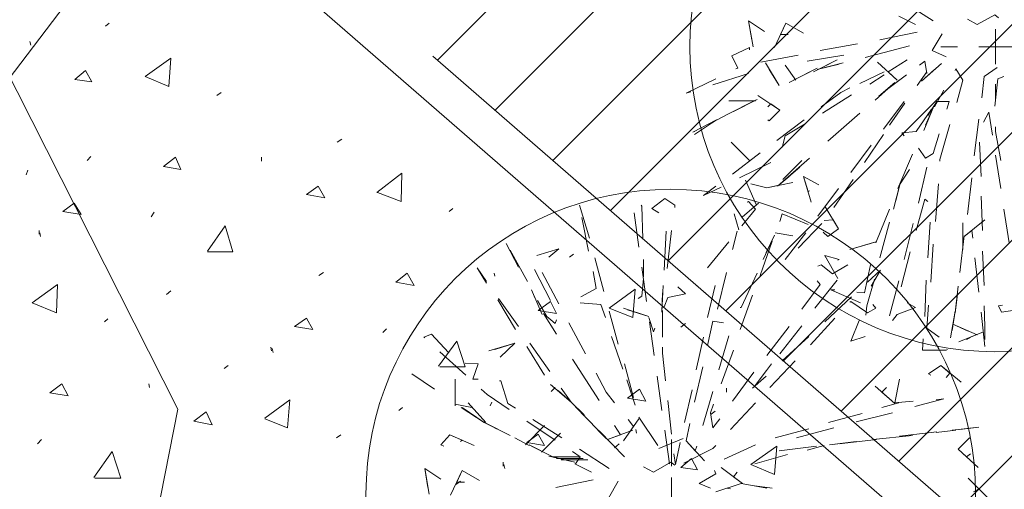
# Model space of a CAD drawing. Units: metres. Extents: x 552654 to 553161, y 6576015 to 6576497.
# Drawn here: x 552904 to 552916, y 6576192 to 6576198 of the extents above; entities that cross this region are included whole.
import ezdxf

# ---------------------------------------------------------------- set-up
doc = ezdxf.new("R2010")
doc.units = ezdxf.units.M
doc.linetypes.add('DGN Style 3', pattern=[23.6852, 16.918, -6.7672])
for name, color, linetype, lineweight in [('10 Kanal_kaevud', 7, 'Continuous', 0), ('19 Soojatrass', 7, 'Continuous', 0), ('19 Soojatrass (Construction)', 7, 'Continuous', 0), ('20 Valgustus', 7, 'Continuous', 0), ('63 Koordinaadid', 7, 'Continuous', 0)]:
    doc.layers.add(name, color=color, linetype=linetype, lineweight=lineweight)

msp = doc.modelspace()

# ---------------------------------------------------------------- hatches: boundary and pattern name
at = {"layer": '20 Valgustus', "linetype": 'Continuous', "lineweight": 0}
h = msp.add_hatch(dxfattribs=at)
h.set_pattern_fill('_USER', color=3, style=0)
h.set_pattern_definition([(45, (-20369057.33, -8322395.99), (-0.7071067811865475, 0.7071067811865475), [])])
h.paths.add_polyline_path([(552931.5790014344, 6576177.662643514), (552981.436896878, 6576227.404003113), (552997.206542558, 6576243.130536821), (552984.2072060305, 6576264.327332377), (552972.7954203924, 6576233.615677053), (552973.5022260201, 6576232.907215492), (552959.3435529649, 6576218.781636707), (552945.2179741813, 6576232.940309763), (552959.3766472365, 6576247.065888546), (552969.2975725578, 6576237.121719718), (552978.2425823762, 6576261.194733689, 0.2302740392028765), (552977.8604181035, 6576265.112348399), (552937.3827510652, 6576331.11547207, 0.2221688711231052), (552935.2618768883, 6576332.514279611), (552929.9212524797, 6576326.299614551), (552918.8420877713, 6576314.055875728), (552907.8477523117, 6576301.20727958), (552898.9728498184, 6576290.245081027), (552892.4297918638, 6576282.095031282), (552884.8875518051, 6576273.212321542), (552874.6732358775, 6576261.222295297), (552864.3428864406, 6576248.188877529), (552859.0276586199, 6576241.325895871), (552858.7322061831, 6576240.945976134)])

# ---------------------------------------------------------------- linework, layer by layer
at = {"layer": '10 Kanal_kaevud', "color": 1, "linetype": 'Continuous', "lineweight": 13, "flags": 128}
msp.add_lwpolyline([(552850.7474562823, 6576247.220152898), (552931.6025553148, 6576176.979861446)], dxfattribs=at)
at = {"layer": '19 Soojatrass', "color": 98, "linetype": 'Continuous', "lineweight": 0}
for p, q in [((552915.13, 6576198.03), (552915.52, 6576197.78)), ((552915.0700000001, 6576197.84), (552915.29, 6576197.73)), ((552913.1, 6576197.78), (552913.31, 6576197.640000001)), ((552913.14, 6576197.53), (552913.1, 6576197.78)), ((552913.59, 6576197.75), (552913.8200000001, 6576197.62)), ((552915.31, 6576197.63), (552914.8200000001, 6576197.53)), ((552916.34, 6576197.21), (552916.34, 6576197.67)), ((552914.53, 6576197.48), (552914.04, 6576197.390000001)), ((552915.21, 6576197.45), (552914.63, 6576197.3)), ((552913.75, 6576197.33), (552913.26, 6576197.24)), ((552913.87, 6576197.25), (552914.35, 6576197.33)), ((552915.62, 6576197.44), (552915.84, 6576197.44)), ((552916.12, 6576197.44), (552916.56, 6576197.44)), ((552914.17, 6576197.22), (552913.95, 6576197.11)), ((552914.29, 6576197.21), (552914, 6576197.140000001)), ((552914.93, 6576197.11), (552915.18, 6576197.27)), ((552912.63, 6576196.94), (552913.1, 6576197.09)), ((552913.37, 6576197.140000001), (552913.5, 6576196.93)), ((552913.63, 6576196.97), (552914, 6576197.16)), ((552914.67, 6576197.01), (552914.88, 6576197.11)), ((552914.88, 6576197.07), (552914.6900000001, 6576196.95)), ((552914.93, 6576197.11), (552915.05, 6576197)), ((552915.4400000001, 6576197.11), (552915.31, 6576196.93)), ((552915.54, 6576197.140000001), (552915.37, 6576196.99)), ((552914.81, 6576196.79), (552915.02, 6576196.97)), ((552915.09, 6576197.01), (552914.89, 6576196.86)), ((552916.34, 6576196.72), (552916.34, 6576196.95)), ((552914.45, 6576196.810000001), (552914.0700000001, 6576196.57)), ((552915.54, 6576196.65), (552915.66, 6576196.87)), ((552912.8200000001, 6576196.55), (552913.1900000001, 6576196.74)), ((552913.0700000001, 6576196.68), (552912.9, 6576196.59)), ((552913.16, 6576196.73), (552913.1900000001, 6576196.73)), ((552915.14, 6576196.72), (552914.87, 6576196.36)), ((552915.02, 6576196.51), (552915.15, 6576196.7)), ((552915.5700000001, 6576196.72), (552915.45, 6576196.54)), ((552912.8200000001, 6576196.55), (552912.63, 6576196.45)), ((552914.14, 6576196.2), (552914.56, 6576196.57)), ((552915.42, 6576196.41), (552915.53, 6576196.66)), ((552912.62, 6576196.44), (552912.68, 6576196.48)), ((552913.47, 6576196.21), (552913.83, 6576196.48)), ((552916.12, 6576196.49), (552916.06, 6576196.01)), ((552912.39, 6576196.33), (552912.37, 6576196.32)), ((552914.62, 6576195.92), (552914.87, 6576196.29)), ((552914.71, 6576196.15), (552914.4400000001, 6576195.79)), ((552916.13, 6576196.19), (552916.15, 6576195.74)), ((552912.89, 6576195.77), (552913.25, 6576196.05)), ((552915.25, 6576196.03), (552915.06, 6576195.58)), ((552916.41, 6576195.58), (552916.34, 6576196.02)), ((552913.39, 6576195.92), (552912.98, 6576195.72)), ((552913.1, 6576195.96), (552913.12, 6576195.94)), ((552913.48, 6576195.61), (552913.9, 6576195.98)), ((552915.08, 6576195.63), (552915.21, 6576195.83)), ((552915.4400000001, 6576195.86), (552915.33, 6576195.390000001)), ((552913.34, 6576195.59), (552913.13, 6576195.640000001)), ((552913.63, 6576195.74), (552913.5, 6576195.63)), ((552913.5700000001, 6576195.72), (552913.55, 6576195.7)), ((552913.8200000001, 6576195.74), (552914.02, 6576195.63)), ((552914.22, 6576195.33), (552914.47, 6576195.7)), ((552915.03, 6576195.42), (552915.09, 6576195.65)), ((552915.59, 6576195.640000001), (552915.55, 6576195.15)), ((552916.03, 6576195.72), (552915.97, 6576195.24)), ((552913.48, 6576195.62), (552913.34, 6576195.59)), ((552914.28, 6576195.58), (552914.01, 6576195.22)), ((552913.02, 6576195.21), (552913.23, 6576195.390000001)), ((552913.15, 6576195.48), (552913.2, 6576195.37)), ((552916.15, 6576195.48), (552916.17, 6576195.03)), ((552911.01, 6576194.93), (552910.88, 6576195.36)), ((552911.6, 6576195.26), (552911.66, 6576194.810000001)), ((552912.97, 6576195.04), (552912.91, 6576195.25)), ((552914.95, 6576195.310000001), (552914.77, 6576194.87)), ((552916.52, 6576194.87), (552916.45, 6576195.310000001)), ((552910.91, 6576195.2), (552911, 6576194.76)), ((552913.75, 6576194.8), (552914.06, 6576195.12)), ((552914.8200000001, 6576194.67), (552914.95, 6576195.140000001)), ((552915.26, 6576195.12), (552915.14, 6576194.65)), ((552915.48, 6576195.140000001), (552915.45, 6576194.67)), ((552912.02, 6576195.02), (552911.99, 6576194.51)), ((552912.03, 6576194.53), (552912.09, 6576195.03)), ((552912.95, 6576195.02), (552912.89, 6576194.78)), ((552913.45, 6576195), (552913.68, 6576194.96)), ((552913.85, 6576195), (552913.58, 6576194.65)), ((552912.84, 6576194.88), (552912.56, 6576194.54)), ((552913.41, 6576194.890000001), (552913.25, 6576194.44)), ((552913.33, 6576194.74), (552913.4400000001, 6576194.97)), ((552914.7, 6576194.86), (552914.49, 6576194.8)), ((552914.7, 6576194.86), (552914.77, 6576194.88)), ((552915.93, 6576194.96), (552915.87, 6576194.48)), ((552915.91, 6576194.94), (552915.91, 6576194.78)), ((552910.2, 6576194.36), (552909.97, 6576194.77)), ((552909.97, 6576194.76), (552910.08, 6576194.55)), ((552915.1, 6576194.29), (552915.22, 6576194.75)), ((552915.52, 6576194.850000001), (552915.49, 6576194.350000001)), ((552916.17, 6576194.76), (552916.1900000001, 6576194.310000001)), ((552911.2, 6576194.23), (552911.08, 6576194.67)), ((552911.72, 6576194.42), (552911.72, 6576194.65)), ((552914.11, 6576194.68), (552914.1, 6576194.7)), ((552916.12, 6576194.22), (552916.0700000001, 6576194.67)), ((552910.5, 6576194.11), (552910.29, 6576194.52)), ((552910.39, 6576194.48), (552910.61, 6576194.07)), ((552911.7, 6576194.55), (552911.76, 6576194.100000001)), ((552914.26, 6576194.38), (552913.97, 6576194.01)), ((552915.0700000001, 6576194.37), (552914.95, 6576193.91)), ((552915.43, 6576194.38), (552915.41, 6576193.9)), ((552910.3, 6576194.140000001), (552910.25, 6576194.25)), ((552912.66, 6576194.310000001), (552912.56, 6576193.890000001)), ((552909.81, 6576194.12), (552910.04, 6576193.73)), ((552910.08, 6576193.77), (552909.8200000001, 6576194.140000001)), ((552910.45, 6576193.9), (552910.33, 6576194.11)), ((552911.97, 6576194.21), (552911.96, 6576193.96)), ((552913.15, 6576194.18), (552912.99, 6576193.73)), ((552914.1, 6576193.83), (552914.45, 6576194.16)), ((552915.84, 6576194.19), (552915.81, 6576193.95)), ((552911.39, 6576193.54), (552911.27, 6576193.97)), ((552911.51, 6576193.99), (552911.79, 6576193.9)), ((552911.97, 6576193.76), (552911.97, 6576193.98)), ((552915.77, 6576193.72), (552915.81, 6576193.97)), ((552916.2, 6576193.51), (552916.15, 6576193.96)), ((552910.41, 6576193.94), (552910.58, 6576193.67)), ((552911.8, 6576193.83), (552911.86, 6576193.390000001)), ((552914.23, 6576193.88), (552913.91, 6576193.53)), ((552910.74, 6576193.82), (552910.96, 6576193.41)), ((552913.34, 6576193.390000001), (552913.63, 6576193.77)), ((552913.8, 6576193.78), (552913.51, 6576193.41)), ((552915.78, 6576193.8), (552915.98, 6576193.71)), ((552911.3, 6576193.640000001), (552911.45, 6576193.21)), ((552912.51, 6576193.63), (552912.41, 6576193.2)), ((552912.84, 6576193.65), (552912.71, 6576193.2)), ((552913.54, 6576193.32), (552913.89, 6576193.640000001)), ((552909.39, 6576193.13), (552909.05, 6576193.44)), ((552909.77, 6576193.47), (552910.03, 6576193.55)), ((552910.03, 6576193.55), (552909.84, 6576193.37)), ((552910.1900000001, 6576193.51), (552910.42, 6576193.13)), ((552910.49, 6576193.18), (552910.23, 6576193.55)), ((552912.9, 6576193.46), (552912.74, 6576193.02)), ((552910.79, 6576193.34), (552911.14, 6576192.8)), ((552913.71, 6576193.32), (552913.38, 6576192.97)), ((552911.59, 6576192.84), (552911.47, 6576193.28)), ((552912.39, 6576192.78), (552912.5, 6576193.24)), ((552913.33, 6576193.19), (552913.1900000001, 6576193)), ((552908.68, 6576193.15), (552908.98, 6576192.95)), ((552911.9, 6576193.12), (552911.96, 6576192.67)), ((552912.89, 6576192.79), (552913.17, 6576193.17)), ((552913.15, 6576192.96), (552913.33, 6576193.12)), ((552915.02, 6576192.77), (552915.08, 6576193.08)), ((552910.6, 6576192.93), (552910.77, 6576192.78)), ((552910.77, 6576192.78), (552910.64, 6576192.96)), ((552911.54, 6576192.95), (552911.61, 6576192.74)), ((552912.36, 6576192.94), (552912.26, 6576192.51)), ((552912.63, 6576192.92), (552912.5, 6576192.47)), ((552912.09, 6576192.36), (552912.04, 6576192.8)), ((552915.01, 6576192.77), (552915.26, 6576192.79)), ((552909.25, 6576192.77), (552909.25, 6576192.73)), ((552909.25, 6576192.75), (552909.47, 6576192.71)), ((552909.33, 6576192.71), (552909.63, 6576192.51)), ((552910.9400000001, 6576192.61), (552910.77, 6576192.78)), ((552910.79, 6576192.76), (552910.9400000001, 6576192.600000001)), ((552913.1900000001, 6576192.77), (552912.86, 6576192.42)), ((552915.0700000001, 6576192.77), (552914.85, 6576192.71)), ((552910.27, 6576192.55), (552910.65, 6576192.310000001)), ((552911.91, 6576192.21), (552911.66, 6576192.58)), ((552914.59, 6576192.63), (552914.15, 6576192.51)), ((552914.99, 6576192.640000001), (552914.51, 6576192.52)), ((552909.63, 6576192.51), (552909.91, 6576192.37)), ((552909.64, 6576192.52), (552909.65, 6576192.51)), ((552909.79, 6576192.43), (552909.66, 6576192.5)), ((552910.56, 6576192.28), (552910.1900000001, 6576192.53)), ((552911.12, 6576192.41), (552911.23, 6576192.3)), ((552912.28, 6576192.27), (552912.33, 6576192.5)), ((552913.89, 6576192.43), (552913.45, 6576192.310000001)), ((552914.22, 6576192.44), (552913.73, 6576192.310000001)), ((552915.8200000001, 6576192.41), (552915.56, 6576192.38)), ((552915.87, 6576192.42), (552916.12, 6576192.45)), ((552910.22, 6576192.21), (552910.03, 6576192.310000001)), ((552911.47, 6576192.060000001), (552911.14, 6576192.4)), ((552912.09, 6576192.07), (552912.09, 6576192.29)), ((552914.29, 6576192.23), (552914.78, 6576192.29)), ((552915.25, 6576192.34), (552914.73, 6576192.29)), ((552915.08, 6576192.33), (552915.5700000001, 6576192.390000001)), ((552910.1900000001, 6576192.24), (552910.17, 6576192.22)), ((552910.25, 6576192.2), (552910.53, 6576192.060000001)), ((552910.88, 6576192.16), (552911.27, 6576191.91)), ((552912.02, 6576192.21), (552911.92, 6576192.17)), ((552913.1900000001, 6576192.22), (552912.78, 6576192.03)), ((552914.09, 6576192.21), (552913.87, 6576192.15)), ((552914.42, 6576192.25), (552914.16, 6576192.22)), ((552910.4, 6576192.140000001), (552910.38, 6576192.12)), ((552910.56, 6576192.060000001), (552910.52, 6576192.060000001)), ((552910.53, 6576192.060000001), (552910.74, 6576192.01)), ((552910.62, 6576192.04), (552910.58, 6576192.04)), ((552910.68, 6576192.02), (552910.64, 6576192.02)), ((552913.61, 6576192.09), (552913.18, 6576191.97)), ((552908.85, 6576191.91), (552909.06, 6576191.77)), ((552908.89, 6576191.66), (552908.85, 6576191.91)), ((552910.8200000001, 6576191.97), (552911.04, 6576191.86)), ((552909.34, 6576191.88), (552909.5700000001, 6576191.75)), ((552911.06, 6576191.76), (552910.5700000001, 6576191.66)), ((552912.09, 6576191.350000001), (552912.09, 6576191.79)), ((552913.22, 6576191.67), (552913, 6576191.71)), ((552913.18, 6576191.68), (552913.41, 6576191.65))]:
    msp.add_line(p, q, dxfattribs=at)
at = {"layer": '19 Soojatrass', "color": 62, "linetype": 'Continuous', "lineweight": 0}
for p, q in [((552904.66, 6576197.71), (552904.71, 6576197.75)), ((552903.67, 6576197.51), (552903.68, 6576197.46)), ((552906.12, 6576196.8), (552906.18, 6576196.84)), ((552907.7, 6576196.19), (552907.76, 6576196.23)), ((552904.42, 6576195.95), (552904.47, 6576196)), ((552906.71, 6576195.99), (552906.71, 6576195.94)), ((552903.64, 6576195.82), (552903.62, 6576195.76)), ((552905.26, 6576195.21), (552905.3, 6576195.27)), ((552909.17, 6576195.28), (552909.22, 6576195.32)), ((552903.79, 6576195.03), (552903.79, 6576194.98)), ((552903.8, 6576195), (552903.81, 6576194.95)), ((552910.75, 6576194.68), (552910.8, 6576194.72)), ((552907.46, 6576194.44), (552907.52, 6576194.48)), ((552909.76, 6576194.47), (552909.77, 6576194.43)), ((552905.46, 6576194.19), (552905.52, 6576194.24)), ((552904.65, 6576193.83), (552904.6900000001, 6576193.87)), ((552908.3, 6576193.69), (552908.35, 6576193.74)), ((552912.21, 6576193.76), (552912.27, 6576193.810000001)), ((552906.83, 6576193.5), (552906.84, 6576193.45)), ((552906.85, 6576193.48), (552906.86, 6576193.43)), ((552906.22, 6576193.22), (552906.27, 6576193.26)), ((552905.23, 6576193.02), (552905.24, 6576192.97)), ((552910.51, 6576192.92), (552910.56, 6576192.97)), ((552912.81, 6576192.96), (552912.81, 6576192.91)), ((552908.51, 6576192.67), (552908.56, 6576192.71)), ((552909.73, 6576192.78), (552909.71, 6576192.73)), ((552912.61, 6576192.62), (552912.66, 6576192.66)), ((552911.62, 6576192.42), (552911.63, 6576192.37)), ((552903.77, 6576192.23), (552903.8200000001, 6576192.29)), ((552907.6900000001, 6576192.310000001), (552907.75, 6576192.350000001)), ((552911.34, 6576192.18), (552911.4, 6576192.23)), ((552909.88, 6576191.99), (552909.88, 6576191.94)), ((552909.89, 6576191.96), (552909.9, 6576191.91)), ((552909.26, 6576191.7), (552909.3200000001, 6576191.74))]:
    msp.add_line(p, q, dxfattribs=at)
at = {"layer": '19 Soojatrass', "color": 98, "linetype": 'Continuous', "lineweight": 0, "flags": 128}
for points in [[(552916.38, 6576197.82), (552916.33, 6576197.86), (552916.1, 6576197.73), (552915.97, 6576197.8)], [(552913.62, 6576197.600000001), (552913.52, 6576197.600000001), (552913.59, 6576197.75)], [(552915.64, 6576197.61), (552915.51, 6576197.390000001), (552915.6900000001, 6576197.310000001)], [(552913.11, 6576197.4), (552913.11, 6576197.43), (552912.88, 6576197.32), (552912.96, 6576197.16), (552912.93, 6576197.15)], [(552913.72, 6576197), (552913.58, 6576197.2), (552913.58, 6576197.2)], [(552915.4400000001, 6576197.09), (552915.41, 6576197.25), (552915.34, 6576197.2)], [(552915.81, 6576197.13), (552915.8200000001, 6576197.15), (552915.91, 6576197), (552915.83, 6576196.71)], [(552916.36, 6576197.17), (552916.1900000001, 6576197.05), (552916.16, 6576196.77)], [(552912.67, 6576197.02), (552912.28, 6576196.83), (552912.34, 6576196.850000001)], [(552916.45, 6576197.05), (552916.37, 6576197.02), (552916.33, 6576196.66)], [(552914.05, 6576196.65), (552914.31, 6576196.84), (552914.43, 6576196.9)], [(552913.35, 6576196.65), (552913.39, 6576196.69), (552913.51, 6576196.61)], [(552915.56, 6576196.72), (552915.73, 6576196.72), (552915.7, 6576196.62)], [(552913.51, 6576196.61), (552913.37, 6576196.47), (552913.35, 6576196.48)], [(552916.3, 6576196.28), (552916.25, 6576196.58), (552916.18, 6576196.45)], [(552913.84, 6576196.43), (552913.58, 6576196.27), (552913.54, 6576196.12)], [(552915.74, 6576196.42), (552915.61, 6576195.96), (552915.61, 6576195.94)], [(552915.3, 6576196.33), (552915.11, 6576196.310000001), (552915.14, 6576196.27)], [(552915.6, 6576196.3), (552915.52, 6576196.04), (552915.42, 6576195.98), (552915.33, 6576196.11)], [(552916.34, 6576196.390000001), (552916.34, 6576196.33), (552916.41, 6576195.95)], [(552913.9, 6576195.55), (552913.88, 6576195.54), (552913.8200000001, 6576195.74)], [(552912.74, 6576195.600000001), (552912.51, 6576195.49), (552912.67, 6576195.61)], [(552912.13, 6576195.33), (552912.13, 6576195.36), (552912, 6576195.45), (552911.83, 6576195.32), (552911.92, 6576195.26)], [(552913.08, 6576195.4), (552913.1, 6576195.41), (552913.1900000001, 6576195.310000001), (552913.01, 6576195.09)], [(552915.3, 6576195.03), (552915.41, 6576195.44), (552915.45, 6576195.41)], [(552911.71, 6576194.92), (552911.7, 6576195.350000001), (552911.6900000001, 6576195.36)], [(552913.88, 6576195.11), (552913.54, 6576195.25), (552913.51, 6576195.15)], [(552914.09, 6576195.16), (552914.21, 6576195.17), (552914.28, 6576195.05)], [(552914.28, 6576195.05), (552914.14, 6576194.95), (552914.08, 6576195.01)], [(552916.04, 6576194.93), (552916.03, 6576195.03), (552915.93, 6576194.95)], [(552910.3200000001, 6576194.7), (552910.61, 6576194.79), (552910.48, 6576194.68)], [(552914.1, 6576194.7), (552914.29, 6576194.65), (552914.27, 6576194.640000001)], [(552909.66, 6576194.36), (552909.54, 6576194.54), (552909.66, 6576194.34)], [(552911.06, 6576194.49), (552911.1, 6576194.27), (552910.9, 6576194.16)], [(552912.81, 6576194.48), (552912.6900000001, 6576194), (552912.6900000001, 6576194)], [(552912.99, 6576194.02), (552913, 6576194.02), (552913.21, 6576194.47)], [(552914.01, 6576194.560000001), (552914.05, 6576194.58), (552914.2, 6576194.46), (552914.4, 6576194.58)], [(552914.7, 6576194.58), (552914.62, 6576194.21), (552914.52, 6576194.22)], [(552914.66, 6576194.350000001), (552914.83, 6576194.51), (552914.71, 6576194.3)], [(552911.72, 6576194.4), (552911.7, 6576194.17), (552911.65, 6576194.140000001)], [(552913.8, 6576194), (552914.04, 6576194.32), (552914, 6576194.37)], [(552914.64, 6576193.92), (552914.65, 6576194.04), (552914.75, 6576194.390000001)], [(552911.99, 6576194.03), (552912.04, 6576194.15), (552912.27, 6576194.2), (552912.17, 6576194.29)], [(552914.23, 6576194.25), (552914.18, 6576194.25), (552914.5700000001, 6576194.08)], [(552914.73, 6576194.060000001), (552914.77, 6576194.01), (552914.66, 6576193.95), (552914.4400000001, 6576194.100000001), (552914.43, 6576194.09)], [(552910.89, 6576194.08), (552911.16, 6576194.060000001), (552911.22, 6576193.890000001)], [(552914.99, 6576193.850000001), (552915.05, 6576193.93), (552915.29, 6576194.02), (552915.18, 6576194.08)], [(552915.46, 6576194.05), (552915.4400000001, 6576193.75), (552915.6, 6576193.63)], [(552916.1900000001, 6576194.04), (552916.2, 6576193.77), (552916.2, 6576193.600000001)], [(552916.7, 6576193.96), (552916.68, 6576194), (552916.42, 6576193.96), (552916.38, 6576194.04), (552916.43, 6576194.05)], [(552910.42, 6576193.93), (552910.56, 6576193.810000001), (552910.58, 6576193.86)], [(552911.79, 6576193.890000001), (552911.85, 6576193.7), (552911.87, 6576193.75)], [(552912.56, 6576193.52), (552912.63, 6576193.84), (552912.77, 6576193.82)], [(552914.55, 6576193.850000001), (552914.4400000001, 6576193.58), (552914.63, 6576193.640000001)], [(552915.96, 6576193.600000001), (552916.01, 6576193.63), (552916.18, 6576193.7)], [(552908.85, 6576193.62), (552908.84, 6576193.63), (552908.9400000001, 6576193.67), (552909.16, 6576193.43)], [(552915.39, 6576193.61), (552915.38, 6576193.46), (552915.6900000001, 6576193.46), (552915.71, 6576193.47)], [(552912.01, 6576193.060000001), (552911.97, 6576193.42), (552911.97, 6576193.5)], [(552909.38, 6576193.29), (552909.55, 6576193.28), (552909.48, 6576193.08), (552909.55, 6576193.08)], [(552915.62, 6576193.26), (552915.46, 6576193.15), (552915.49, 6576193.13)], [(552915.6900000001, 6576193.100000001), (552915.74, 6576193.16), (552915.62, 6576193.26)], [(552909.83, 6576193.060000001), (552909.85, 6576193.060000001), (552909.9400000001, 6576192.76), (552910.04, 6576192.7)], [(552911.1, 6576193.16), (552911.23, 6576192.91), (552911.34, 6576192.77)], [(552909.96, 6576192.68), (552909.67, 6576192.88), (552909.59, 6576192.95)], [(552914.91, 6576192.97), (552914.85, 6576192.91), (552915.02, 6576192.76)], [(552915.56, 6576192.810000001), (552915.66, 6576192.82), (552915.28, 6576192.72)], [(552912.64, 6576192.75), (552912.6, 6576192.640000001), (552912.63, 6576192.44), (552912.72, 6576192.560000001)], [(552911.52, 6576192.55), (552911.59, 6576192.46), (552911.66, 6576192.560000001)], [(552911.34, 6576192.47), (552911.42, 6576192.350000001), (552911.25, 6576192.29)], [(552912, 6576192.41), (552912.06, 6576191.97), (552912.05, 6576191.98)], [(552909.18, 6576192.350000001), (552909.06, 6576192.22), (552909.1, 6576192.2)], [(552909.3200000001, 6576192.26), (552909.34, 6576192.28), (552909.18, 6576192.350000001)], [(552915.85, 6576192.16), (552916, 6576192.310000001), (552916, 6576192.3)], [(552912.2, 6576192.25), (552912.14, 6576191.96), (552912.12, 6576192.100000001)], [(552912.67, 6576192.21), (552912.63, 6576192.17), (552912.25, 6576191.98)], [(552912.42, 6576192.2), (552912.4, 6576192.140000001), (552912.28, 6576192.27)], [(552913.5, 6576192.140000001), (552913.5, 6576192.140000001), (552913.99, 6576192.2)], [(552916.01, 6576192.100000001), (552915.96, 6576192.060000001), (552915.85, 6576192.16)], [(552910.83, 6576191.97), (552910.89, 6576192.060000001), (552910.79, 6576192.13)], [(552912.13, 6576191.95), (552912.08, 6576191.99), (552911.85, 6576191.86), (552911.72, 6576191.93)], [(552909.37, 6576191.73), (552909.27, 6576191.73), (552909.34, 6576191.88)], [(552912.65, 6576191.88), (552912.67, 6576191.84), (552912.45, 6576191.71), (552912.6, 6576191.65)], [(552912.95, 6576191.86), (552912.9, 6576191.8), (552913.02, 6576191.71)], [(552911.39, 6576191.74), (552911.26, 6576191.52), (552911.4400000001, 6576191.44)], [(552912.86, 6576191.640000001), (552912.8200000001, 6576191.65), (552913, 6576191.71)], [(552916.05, 6576191.600000001), (552916.12, 6576191.640000001), (552916.23, 6576191.53)]]:
    msp.add_lwpolyline(points, dxfattribs=at)
at = {"layer": '19 Soojatrass', "color": 62, "linetype": 'Continuous', "lineweight": 0, "flags": 128}
for points in [[(552905.18, 6576197.05), (552905.52, 6576197.29), (552905.49, 6576196.92), (552905.18, 6576197.05)], [(552904.26, 6576197.01), (552904.4, 6576197.13), (552904.48, 6576196.98), (552904.26, 6576197.01)], [(552905.42, 6576195.87), (552905.58, 6576195.99), (552905.65, 6576195.83), (552905.42, 6576195.87)], [(552908.22, 6576195.53), (552908.55, 6576195.78), (552908.54, 6576195.41), (552908.23, 6576195.53)], [(552907.3, 6576195.5), (552907.45, 6576195.61), (552907.54, 6576195.46), (552907.3, 6576195.5)], [(552904.1, 6576195.28), (552904.25, 6576195.390000001), (552904.34, 6576195.24), (552904.1, 6576195.28)], [(552906, 6576194.76), (552906.23, 6576195.09), (552906.33, 6576194.75), (552906, 6576194.75)], [(552908.47, 6576194.350000001), (552908.62, 6576194.47), (552908.71, 6576194.310000001), (552908.47, 6576194.350000001)], [(552903.7, 6576194.08), (552904.03, 6576194.32), (552904.02, 6576193.95), (552903.7, 6576194.08)], [(552911.27, 6576194.01), (552911.61, 6576194.26), (552911.58, 6576193.890000001), (552911.27, 6576194.01)], [(552910.34, 6576193.98), (552910.5, 6576194.100000001), (552910.58, 6576193.94), (552910.34, 6576193.98)], [(552907.14, 6576193.77), (552907.3, 6576193.88), (552907.38, 6576193.73), (552907.14, 6576193.77)], [(552909.03, 6576193.25), (552909.27, 6576193.58), (552909.38, 6576193.24), (552909.05, 6576193.24)], [(552903.93, 6576192.9), (552904.09, 6576193.02), (552904.17, 6576192.86), (552903.93, 6576192.9)], [(552911.51, 6576192.83), (552911.67, 6576192.95), (552911.75, 6576192.79), (552911.51, 6576192.83)], [(552906.75, 6576192.57), (552907.08, 6576192.810000001), (552907.05, 6576192.44), (552906.75, 6576192.560000001)], [(552905.8200000001, 6576192.53), (552905.98, 6576192.65), (552906.06, 6576192.48), (552905.8200000001, 6576192.53)], [(552910.1900000001, 6576192.25), (552910.34, 6576192.36), (552910.42, 6576192.21), (552910.1900000001, 6576192.25)], [(552913.13, 6576191.96), (552913.47, 6576192.2), (552913.4400000001, 6576191.83), (552913.13, 6576191.96)], [(552904.51, 6576191.79), (552904.75, 6576192.13), (552904.86, 6576191.78), (552904.52, 6576191.78)], [(552912.21, 6576191.92), (552912.35, 6576192.04), (552912.43, 6576191.890000001), (552912.21, 6576191.92)]]:
    msp.add_lwpolyline(points, dxfattribs=at)
at = {"layer": '19 Soojatrass', "color": 98, "linetype": 'Continuous', "lineweight": 0}
for centre in [(552916.3285282924, 6576197.440174642), (552912.0785282924, 6576191.570174642)]:
    msp.add_circle(centre, 4, dxfattribs=at)
at = {"layer": '19 Soojatrass (Construction)', "color": 98, "linetype": 'Continuous', "lineweight": 0}
for p, q in [((552913.16, 6576197.44), (552913.1, 6576197.78)), ((552913.4400000001, 6576197.43), (552913.59, 6576197.75)), ((552913.3200000001, 6576197.23), (552913.5, 6576196.93)), ((552914.26, 6576197.27), (552913.95, 6576197.11)), ((552914.34, 6576197.23), (552914, 6576197.140000001)), ((552914.79, 6576197.24), (552915.05, 6576197)), ((552915.63, 6576197.22), (552915.37, 6576196.99)), ((552913.6900000001, 6576197), (552914, 6576197.16)), ((552914.56, 6576196.96), (552914.88, 6576197.11)), ((552915.17, 6576197.07), (552914.89, 6576196.86)), ((552914.76, 6576196.74), (552915.02, 6576196.97)), ((552913.22, 6576196.8), (552913.51, 6576196.61)), ((552912.84, 6576196.73), (552913.1900000001, 6576196.73)), ((552913.21, 6576196.75), (552912.9, 6576196.59)), ((552914.95, 6576196.41), (552915.15, 6576196.7)), ((552915.5, 6576196.62), (552915.3, 6576196.33)), ((552915.4, 6576196.34), (552915.53, 6576196.66)), ((552912.68, 6576196.48), (552912.37, 6576196.32)), ((552912.39, 6576196.29), (552912.68, 6576196.48)), ((552912.87, 6576196.19), (552913.12, 6576195.94)), ((552913.8, 6576195.95), (552913.55, 6576195.7)), ((552913.77, 6576195.86), (552913.5, 6576195.63)), ((552913.06, 6576195.69), (552913.2, 6576195.37)), ((552913.68, 6576195.66), (552913.34, 6576195.59)), ((552913.92, 6576195.4), (552913.8200000001, 6576195.74)), ((552915, 6576195.310000001), (552915.09, 6576195.65)), ((552914.1, 6576195.350000001), (552914.28, 6576195.05)), ((552915.91, 6576195.13), (552915.91, 6576194.78)), ((552916.2, 6576195.17), (552915.93, 6576194.95)), ((552909.92, 6576194.86), (552910.08, 6576194.55)), ((552913.29, 6576194.65), (552913.4400000001, 6576194.97)), ((552914.43, 6576194.78), (552914.77, 6576194.88)), ((552914.27, 6576194.4), (552914.1, 6576194.7)), ((552910.39, 6576193.93), (552910.25, 6576194.25)), ((552911.98, 6576194.310000001), (552911.96, 6576193.96)), ((552915.85, 6576194.3), (552915.81, 6576193.95)), ((552911.46, 6576194.01), (552911.79, 6576193.9)), ((552911.97, 6576193.63), (552911.97, 6576193.98)), ((552915.75, 6576193.62), (552915.81, 6576193.97)), ((552915.78, 6576193.8), (552916.1, 6576193.66)), ((552915.86, 6576193.57), (552916.18, 6576193.7)), ((552909.6900000001, 6576193.45), (552910.03, 6576193.55)), ((552913.4, 6576193.28), (552913.1900000001, 6576193)), ((552915.89, 6576193.04), (552915.62, 6576193.26)), ((552909.25, 6576193.08), (552909.25, 6576192.73)), ((552911.5, 6576193.07), (552911.61, 6576192.74)), ((552910.5, 6576193.01), (552910.77, 6576192.78)), ((552914.76, 6576192.99), (552915.02, 6576192.76)), ((552909.34, 6576192.71), (552909.63, 6576192.51)), ((552909.42, 6576192.77), (552909.65, 6576192.51)), ((552911.01, 6576192.53), (552910.77, 6576192.78)), ((552910.99, 6576192.55), (552911.23, 6576192.3)), ((552911.46, 6576192.27), (552911.66, 6576192.560000001)), ((552909.97, 6576192.34), (552909.66, 6576192.5)), ((552910.42, 6576192.47), (552910.17, 6576192.22)), ((552911.58, 6576192.41), (552911.25, 6576192.29)), ((552915.77, 6576192.41), (552916.12, 6576192.45)), ((552909.5, 6576192.21), (552909.18, 6576192.350000001)), ((552910.63, 6576192.37), (552910.38, 6576192.12)), ((552912.24, 6576192.3), (552911.92, 6576192.17)), ((552912.09, 6576191.94), (552912.09, 6576192.29)), ((552910.22, 6576192.22), (552910.53, 6576192.060000001)), ((552912.52, 6576192.01), (552912.28, 6576192.27)), ((552914.51, 6576192.26), (552914.16, 6576192.22)), ((552916.11, 6576191.92), (552915.85, 6576192.16)), ((552910.48, 6576192.07), (552910.8200000001, 6576191.99)), ((552910.87, 6576192.060000001), (552910.52, 6576192.060000001)), ((552910.93, 6576192.04), (552910.58, 6576192.04)), ((552910.99, 6576192.02), (552910.64, 6576192.02)), ((552908.91, 6576191.57), (552908.85, 6576191.91)), ((552912.74, 6576191.92), (552913.02, 6576191.71)), ((552909.1900000001, 6576191.560000001), (552909.34, 6576191.88)), ((552915.98, 6576191.78), (552916.23, 6576191.53)), ((552912.67, 6576191.600000001), (552913, 6576191.71)), ((552913.34, 6576191.65), (552913, 6576191.71))]:
    msp.add_line(p, q, dxfattribs=at)
at = {"layer": '20 Valgustus', "color": 3, "linetype": 'DGN Style 3', "lineweight": 0, "flags": 128}
msp.add_lwpolyline([(552931.5790014344, 6576177.662643514), (552981.436896878, 6576227.404003113), (552997.206542558, 6576243.130536821), (552984.2072060305, 6576264.327332377), (552972.7954203924, 6576233.615677053), (552973.5022260201, 6576232.907215492), (552959.3435529649, 6576218.781636707), (552945.2179741813, 6576232.940309763), (552959.3766472365, 6576247.065888546), (552969.2975725578, 6576237.121719718), (552978.2420294809, 6576261.193245644), (552978.2425823762, 6576261.194733689, 0.2302740392028765), (552977.8604181035, 6576265.112348399), (552937.3833573412, 6576331.114483475), (552937.3827510652, 6576331.11547207, 0.2221688711231052), (552935.2618768883, 6576332.514279611), (552929.9212524797, 6576326.299614551), (552918.8420877713, 6576314.055875728), (552907.8477523117, 6576301.20727958), (552898.9728498184, 6576290.245081027), (552892.4297918638, 6576282.095031282), (552884.8875518051, 6576273.212321542), (552874.6732358775, 6576261.222295297), (552864.3428864406, 6576248.188877529), (552859.0276586199, 6576241.325895871), (552858.7322061831, 6576240.945976134)], format="xyb", close=True, dxfattribs=at)
msp.add_lwpolyline([(552858.7322061831, 6576240.945976134), (552931.5790014344, 6576177.662643514)], dxfattribs=at)
at = {"layer": '63 Koordinaadid', "color": 250, "linetype": 'Continuous', "lineweight": 0, "ltscale": 0.5, "flags": 128}
for points in [[(552883.5850932341, 6576170.968815883), (552925.2645960876, 6576225.800105594)], [(552882.234128544, 6576155.230946684), (552886.492285226, 6576163.556110721), (552895.9, 6576177.015000152), (552903.9324051638, 6576184.161396222), (552905.6093395795, 6576192.685406964), (552902.9262443923, 6576197.987744377), (552908.6948994416, 6576201.947717827), (552920.1651319925, 6576202.753136082), (552934.0501507615, 6576201.545008392), (552940.154201178, 6576201.195009918)]]:
    msp.add_lwpolyline(points, dxfattribs=at)

doc.saveas('drawing.dxf')
